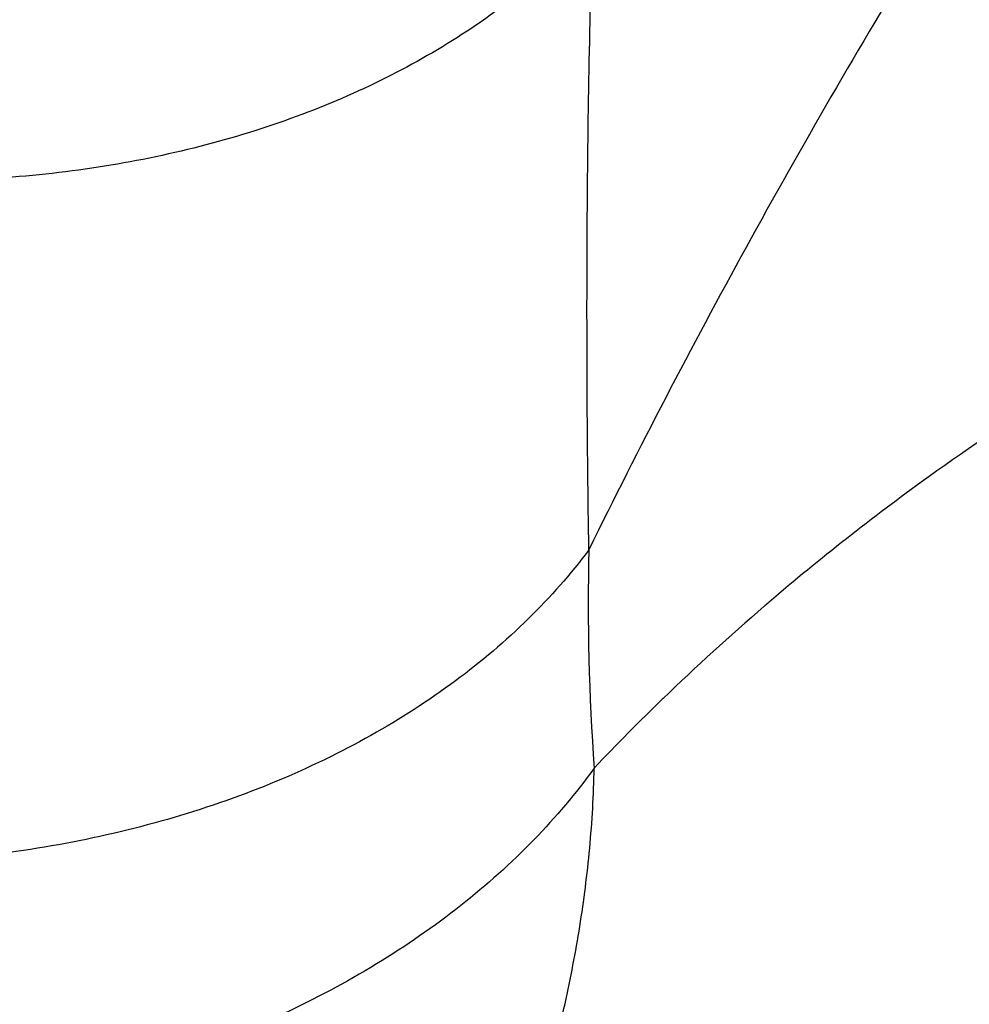
# Model space of a CAD drawing. Units: millimetres. Extents: x -1828 to 1386, y -590 to 1058.
# Drawn here: x 571 to 588, y 236 to 253 of the extents above; entities that cross this region are included whole.
import ezdxf

# ---------------------------------------------------------------- set-up
doc = ezdxf.new("R2010")
doc.units = ezdxf.units.MM
doc.header["$LTSCALE"] = 19.36
doc.layers.get('0').update_dxf_attribs({"linetype": 'CONTINUOUS'})

msp = doc.modelspace()

# ---------------------------------------------------------------- linework, layer by layer
at = {"color": 9, "linetype": 'CONTINUOUS'}
for centre, radius, start, end in [((614.156, 207.786), 45.859, 119.1026, 125.9027), ((612.54, 210.068), 43.063, 125.9408, 130.6465), ((622.223, 242.812), 40.849, 178.7019, 184.1163), ((611.422, 211.398), 41.326, 130.6725, 134.0259), ((610.748, 212.105), 40.35, 134.0356, 136.4995)]:
    msp.add_arc(centre, radius, start, end, dxfattribs=at)
for points, knots in [([(644.197, 303.057), (643.532, 302.916), (642.189, 302.594), (640.169, 302.004), (638.114, 301.302), (636.03, 300.489), (633.918, 299.566), (631.784, 298.536), (629.631, 297.4), (627.464, 296.16), (625.286, 294.819), (623.102, 293.378), (620.915, 291.842), (617.975, 289.649), (614.324, 286.684), (610.036, 282.823), (605.835, 278.657), (601.753, 274.218), (597.82, 269.538), (594.065, 264.652), (590.516, 259.596), (587.199, 254.409), (584.14, 249.129), (582.271, 245.54), (581.385, 243.738)], [0, 0, 0, 0, 0.022932, 0.046608, 0.071036, 0.096216, 0.122144, 0.148813, 0.176208, 0.204311, 0.233101, 0.262553, 0.292638, 0.323326, 0.386368, 0.451387, 0.518059, 0.586033, 0.654941, 0.724401, 0.794026, 0.863424, 0.932208, 1, 1, 1, 1]), ([(581.454, 254.79), (581.114, 254.412), (580.358, 253.692), (579.062, 252.754), (577.601, 251.948), (575.999, 251.286), (574.28, 250.779), (572.472, 250.435), (570.604, 250.258), (569.342, 250.254), (568.709, 250.28)], [0, 0, 0, 0, 0.10944, 0.223927, 0.343502, 0.467892, 0.59656, 0.728759, 0.86358, 1, 1, 1, 1]), ([(581.385, 243.738), (581.371, 244.663), (581.352, 246.511), (581.351, 249.279), (581.381, 252.038), (581.425, 253.874), (581.454, 254.79)], [0, 0, 0, 0, 0.251199, 0.50162, 0.75123, 1, 1, 1, 1]), ([(581.385, 243.738), (581.062, 243.306), (580.327, 242.474), (579.027, 241.374), (577.528, 240.413), (575.857, 239.607), (574.044, 238.97), (572.124, 238.514), (570.131, 238.246), (568.78, 238.197), (568.101, 238.204)], [0, 0, 0, 0, 0.108626, 0.222583, 0.341961, 0.466464, 0.595478, 0.728131, 0.863367, 1, 1, 1, 1]), ([(581.48, 239.88), (581.157, 239.433), (580.424, 238.566), (579.126, 237.407), (577.629, 236.375), (575.961, 235.491), (574.152, 234.768), (572.234, 234.221), (570.244, 233.859), (568.891, 233.745), (568.212, 233.721)], [0, 0, 0, 0, 0.10957, 0.224505, 0.344699, 0.469695, 0.598754, 0.730916, 0.865068, 1, 1, 1, 1]), ([(571.621, 218.825), (571.724, 218.92), (571.926, 219.11), (572.223, 219.402), (572.512, 219.697), (572.886, 220.095), (573.335, 220.6), (573.85, 221.218), (574.342, 221.844), (574.967, 222.683), (575.702, 223.746), (576.521, 225.042), (577.28, 226.349), (577.982, 227.666), (578.629, 228.99), (579.22, 230.322), (579.754, 231.659), (580.227, 233.003), (580.636, 234.353), (580.976, 235.711), (581.196, 236.852), (581.328, 237.771), (581.431, 238.702), (581.471, 239.407), (581.48, 239.88)], [0, 0, 0, 0, 0.017616, 0.035119, 0.052519, 0.069809, 0.104071, 0.137919, 0.171415, 0.2046, 0.270098, 0.334581, 0.398189, 0.460986, 0.52302, 0.584328, 0.644932, 0.704876, 0.764217, 0.823057, 0.881615, 0.910893, 0.940289, 1, 1, 1, 1])]:
    msp.add_open_spline(points, degree=3, knots=knots, dxfattribs=at)

doc.saveas('drawing.dxf')
